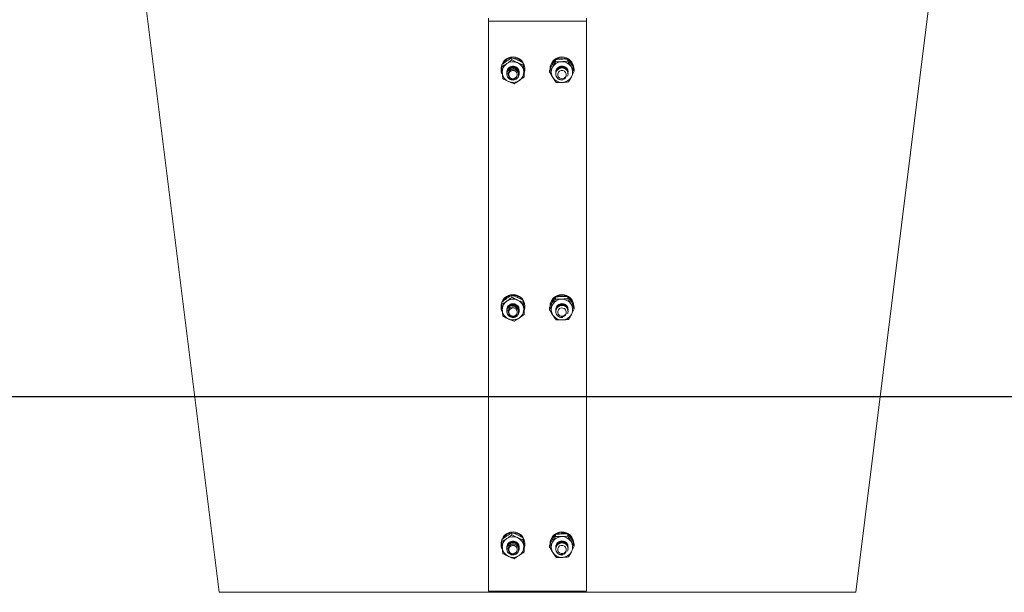
# Model space of a CAD drawing. Units: inches. Extents: x -38 to 2722, y 0 to 1774.
# Drawn here: x 179 to 200, y 1262 to 1273 of the extents above; entities that cross this region are included whole.
import ezdxf

# ---------------------------------------------------------------- set-up
doc = ezdxf.new("R2010")
doc.units = ezdxf.units.IN
doc.header["$LTSCALE"] = 96
doc.header["$MEASUREMENT"] = 0
doc.linetypes.add('CENTERX2', pattern=[0.8, 0.5, -0.1, 0.1, -0.1])
doc.layers.add('CYAN', color=4, linetype='Continuous')

# ---------------------------------------------------------------- blocks, each defined once
blk = doc.blocks.new('EXTENDED-24OT')
at = {"linetype": 'Continuous', "lineweight": 15}
for p, q in [((317.924, 383.639), (319.422, 371.654)), ((332.426, 371.654), (333.924, 383.639)), ((324.924, 383.381), (324.924, 383.32)), ((324.924, 371.679), (324.924, 383.32)), ((324.924, 383.32), (326.924, 383.32)), ((326.924, 383.381), (326.924, 383.32)), ((326.924, 383.32), (326.924, 371.679)), ((325.403, 382.573), (325.403, 382.531)), ((325.632, 382.469), (325.632, 382.426)), ((326.29, 382.537), (326.29, 382.494)), ((326.542, 382.546), (326.542, 382.503)), ((325.181, 382.35), (325.181, 382.335)), ((325.196, 382.434), (325.196, 382.391)), ((325.303, 382.312), (325.299, 382.271)), ((325.299, 382.277), (325.299, 382.275)), ((325.299, 382.265), (325.299, 382.263)), ((325.549, 382.269), (325.549, 382.271)), ((325.549, 382.257), (325.549, 382.259)), ((325.668, 382.335), (325.668, 382.35)), ((326.172, 382.32), (326.172, 382.277)), ((326.299, 382.278), (326.299, 382.276)), ((326.299, 382.266), (326.299, 382.264)), ((326.549, 382.27), (326.549, 382.272)), ((326.549, 382.258), (326.549, 382.26)), ((326.676, 382.338), (326.676, 382.296)), ((325.207, 382.247), (325.199, 382.244)), ((325.299, 382.253), (325.299, 382.251)), ((325.299, 382.241), (325.299, 382.238)), ((325.549, 382.245), (325.549, 382.247)), ((325.652, 382.225), (325.652, 382.182)), ((326.299, 382.254), (326.299, 382.252)), ((326.299, 382.242), (326.299, 382.24)), ((326.549, 382.246), (326.549, 382.248)), ((325.403, 377.723), (325.403, 377.68)), ((326.29, 377.686), (326.29, 377.643)), ((326.542, 377.695), (326.542, 377.652)), ((325.181, 377.5), (325.181, 377.485)), ((325.196, 377.583), (325.196, 377.54)), ((325.303, 377.461), (325.299, 377.42)), ((325.632, 377.618), (325.632, 377.575)), ((325.668, 377.485), (325.668, 377.5)), ((326.172, 377.469), (326.172, 377.427)), ((326.676, 377.488), (326.676, 377.445)), ((325.207, 377.396), (325.199, 377.393)), ((325.299, 377.426), (325.299, 377.425)), ((325.299, 377.414), (325.299, 377.413)), ((325.299, 377.402), (325.299, 377.4)), ((325.299, 377.39), (325.299, 377.387)), ((325.549, 377.419), (325.549, 377.42)), ((325.549, 377.407), (325.549, 377.408)), ((325.549, 377.394), (325.549, 377.396)), ((325.652, 377.374), (325.652, 377.331)), ((326.299, 377.427), (326.299, 377.426)), ((326.299, 377.415), (326.299, 377.414)), ((326.299, 377.403), (326.299, 377.401)), ((326.299, 377.391), (326.299, 377.389)), ((326.549, 377.42), (326.549, 377.421)), ((326.549, 377.407), (326.549, 377.409)), ((326.549, 377.395), (326.549, 377.397)), ((325.403, 372.872), (325.403, 372.829)), ((326.29, 372.835), (326.29, 372.793)), ((326.542, 372.844), (326.542, 372.802)), ((325.181, 372.649), (325.181, 372.634)), ((325.196, 372.732), (325.196, 372.69)), ((325.303, 372.61), (325.299, 372.569)), ((325.632, 372.767), (325.632, 372.725)), ((325.668, 372.634), (325.668, 372.649)), ((326.172, 372.619), (326.172, 372.576)), ((326.676, 372.637), (326.676, 372.594)), ((325.207, 372.546), (325.199, 372.543)), ((325.299, 372.576), (325.299, 372.574)), ((325.299, 372.563), (325.299, 372.562)), ((325.299, 372.551), (325.299, 372.55)), ((325.299, 372.539), (325.299, 372.537)), ((325.549, 372.568), (325.549, 372.569)), ((325.549, 372.556), (325.549, 372.557)), ((325.549, 372.544), (325.549, 372.545)), ((325.652, 372.523), (325.652, 372.48)), ((326.299, 372.576), (326.299, 372.575)), ((326.299, 372.564), (326.299, 372.563)), ((326.299, 372.552), (326.299, 372.551)), ((326.299, 372.54), (326.299, 372.539)), ((326.549, 372.569), (326.549, 372.57)), ((326.549, 372.557), (326.549, 372.558)), ((326.549, 372.545), (326.549, 372.546)), ((325.924, 371.654), (321.674, 371.654)), ((326.924, 371.679), (324.924, 371.679)), ((325.924, 371.679), (325.924, 371.654)), ((325.924, 371.654), (325.924, 371.679)), ((330.174, 371.654), (325.924, 371.654))]:
    blk.add_line(p, q, dxfattribs=at)
at = {"linetype": 'Continuous', "lineweight": 15, "flags": 128}
for points in [[(325.384, 382.305), (325.357, 382.284), (325.341, 382.255), (325.337, 382.222), (325.346, 382.19), (325.367, 382.164), (325.397, 382.148), (325.431, 382.144), (325.464, 382.154), (325.491, 382.174), (325.507, 382.203), (325.511, 382.236), (325.502, 382.268), (325.481, 382.294), (325.451, 382.31), (325.417, 382.314), (325.384, 382.305)], [(326.353, 382.278), (326.339, 382.248), (326.338, 382.215), (326.35, 382.184), (326.373, 382.16), (326.405, 382.146), (326.439, 382.145), (326.471, 382.157), (326.495, 382.18), (326.509, 382.21), (326.51, 382.243), (326.498, 382.274), (326.475, 382.298), (326.443, 382.312), (326.409, 382.313), (326.377, 382.301), (326.353, 382.278)], [(325.384, 377.454), (325.357, 377.433), (325.341, 377.404), (325.337, 377.371), (325.346, 377.34), (325.367, 377.314), (325.397, 377.298), (325.431, 377.294), (325.464, 377.303), (325.491, 377.324), (325.507, 377.352), (325.511, 377.385), (325.502, 377.417), (325.481, 377.443), (325.451, 377.459), (325.417, 377.463), (325.384, 377.454)], [(326.353, 377.427), (326.339, 377.397), (326.338, 377.364), (326.35, 377.333), (326.373, 377.309), (326.405, 377.296), (326.439, 377.295), (326.471, 377.306), (326.495, 377.329), (326.509, 377.359), (326.51, 377.393), (326.498, 377.424), (326.475, 377.448), (326.443, 377.461), (326.409, 377.462), (326.377, 377.45), (326.353, 377.427)], [(325.384, 372.603), (325.357, 372.583), (325.341, 372.554), (325.337, 372.521), (325.346, 372.489), (325.367, 372.463), (325.397, 372.447), (325.431, 372.443), (325.464, 372.452), (325.491, 372.473), (325.507, 372.502), (325.511, 372.535), (325.502, 372.567), (325.481, 372.592), (325.451, 372.608), (325.417, 372.612), (325.384, 372.603)], [(326.353, 372.577), (326.339, 372.547), (326.338, 372.513), (326.35, 372.482), (326.373, 372.458), (326.405, 372.445), (326.439, 372.444), (326.471, 372.456), (326.495, 372.479), (326.509, 372.509), (326.51, 372.542), (326.498, 372.573), (326.475, 372.597), (326.443, 372.61), (326.409, 372.611), (326.377, 372.6), (326.353, 372.577)]]:
    blk.add_lwpolyline(points, dxfattribs=at)
at = {"linetype": 'Continuous', "lineweight": 15}
for centre, radius, start, end in [((325.424, 382.345), 0.244, 1.2237, 178.7763), ((325.422, 382.328), 0.244, 98.4133, 150.1489), ((325.424, 382.268), 0.224, 65.4047, 123.7499), ((325.425, 382.325), 0.246, 38.9101, 92.2707), ((325.43, 382.279), 0.213, 5.2456, 65.8241), ((326.424, 382.345), 0.244, 1.2237, 178.7763), ((326.415, 382.334), 0.234, 126.2016, 179.7109), ((326.423, 382.273), 0.219, 91.7277, 150.9763), ((326.424, 382.322), 0.25, 65.5887, 118.8875), ((326.425, 382.272), 0.221, 33.3226, 92.3585), ((326.432, 382.333), 0.236, 7.1124, 58.1667), ((325.41, 382.335), 0.23, 159.1204, 203.4088), ((325.415, 382.28), 0.21, 123.5041, 184.5767), ((325.418, 382.282), 0.213, 185.2456, 245.8241), ((325.431, 382.281), 0.118, 338.9229, 31.871), ((325.433, 382.281), 0.21, 303.5041, 4.5767), ((325.437, 382.335), 0.23, 340.1372, 29.4084), ((326.412, 382.28), 0.207, 151.3379, 213.0511), ((326.424, 382.279), 0.125, 348.3092, 182.0338), ((326.436, 382.281), 0.207, 331.3379, 33.0511), ((325.422, 382.241), 0.124, 208.2113, 252.9777), ((325.424, 382.293), 0.224, 245.4047, 303.7499), ((326.423, 382.289), 0.221, 213.3226, 272.3585), ((326.424, 382.245), 0.128, 235.6089, 279.4373), ((326.426, 382.288), 0.219, 271.7277, 330.9763), ((325.424, 377.494), 0.244, 1.2237, 178.7763), ((325.422, 377.477), 0.244, 98.4133, 150.1489), ((325.424, 377.418), 0.224, 65.4047, 123.7499), ((325.425, 377.474), 0.246, 38.9101, 92.2707), ((326.424, 377.494), 0.244, 1.2237, 178.7763), ((326.415, 377.483), 0.234, 126.2016, 179.7109), ((326.423, 377.423), 0.219, 91.7277, 150.9763), ((326.424, 377.471), 0.25, 65.5887, 118.8875), ((326.425, 377.421), 0.221, 33.3226, 92.3585), ((326.432, 377.483), 0.236, 7.1124, 58.1667), ((325.41, 377.485), 0.23, 159.1204, 203.4088), ((325.415, 377.429), 0.21, 123.5041, 184.5767), ((325.43, 377.428), 0.213, 5.2456, 65.8241), ((325.431, 377.43), 0.119, 357.7293, 31.8434), ((325.433, 377.43), 0.21, 303.5041, 4.5767), ((325.437, 377.485), 0.23, 340.1372, 29.4084), ((326.412, 377.43), 0.207, 151.3379, 213.0511), ((326.424, 377.427), 0.125, 357.9305, 181.8784), ((326.436, 377.43), 0.207, 331.3379, 33.0511), ((325.418, 377.432), 0.213, 185.2456, 245.8241), ((325.422, 377.391), 0.124, 208.2113, 252.9777), ((325.424, 377.442), 0.224, 245.4047, 303.7499), ((326.423, 377.438), 0.221, 213.3226, 272.3585), ((326.424, 377.394), 0.128, 235.6089, 279.4373), ((326.426, 377.437), 0.219, 271.7277, 330.9763), ((325.424, 372.644), 0.244, 1.2237, 178.7763), ((325.422, 372.626), 0.244, 98.4133, 150.1489), ((325.425, 372.624), 0.246, 38.9101, 92.2707), ((326.424, 372.644), 0.244, 1.2237, 178.7763), ((326.415, 372.633), 0.234, 126.2016, 179.7109), ((326.424, 372.62), 0.25, 65.5887, 118.8875), ((326.432, 372.632), 0.236, 7.1124, 58.1667), ((325.41, 372.634), 0.23, 159.1204, 203.4088), ((325.415, 372.578), 0.21, 123.5041, 184.5767), ((325.424, 372.567), 0.224, 65.4047, 123.7499), ((325.43, 372.577), 0.213, 5.2456, 65.8241), ((325.431, 372.579), 0.119, 357.7293, 31.8434), ((325.437, 372.634), 0.23, 340.1372, 29.4084), ((326.412, 372.579), 0.207, 151.3379, 213.0511), ((326.423, 372.572), 0.219, 91.7277, 150.9763), ((326.424, 372.577), 0.125, 357.9305, 181.8784), ((326.425, 372.571), 0.221, 33.3226, 92.3585), ((326.436, 372.579), 0.207, 331.3379, 33.0511), ((325.418, 372.581), 0.213, 185.2456, 245.8241), ((325.422, 372.54), 0.124, 208.2113, 252.9777), ((325.424, 372.591), 0.224, 245.4047, 303.7499), ((325.433, 372.58), 0.21, 303.5041, 4.5767), ((326.423, 372.587), 0.221, 213.3226, 272.3585), ((326.424, 372.543), 0.128, 235.6089, 279.4373), ((326.426, 372.586), 0.219, 271.7277, 330.9763)]:
    blk.add_arc(centre, radius, start, end, dxfattribs=at)
for points, knots in [([(325.196, 382.434), (325.228, 382.458), (325.262, 382.484), (325.297, 382.508), (325.299, 382.51)], [0, 0, 0, 0, 0.9320645, 1, 1, 1, 1]), ([(325.299, 382.51), (325.33, 382.53), (325.366, 382.552), (325.399, 382.571), (325.403, 382.573)], [0, 0, 0, 0, 0.872228, 1, 1, 1, 1]), ([(325.299, 382.455), (325.33, 382.477), (325.366, 382.502), (325.399, 382.527), (325.403, 382.531)], [0, 0, 0, 0, 0.872228, 1, 1, 1, 1]), ([(325.403, 382.573), (325.438, 382.56), (325.476, 382.546), (325.515, 382.528), (325.517, 382.527)], [0, 0, 0, 0, 0.932064, 1, 1, 1, 1]), ([(325.403, 382.531), (325.438, 382.512), (325.476, 382.491), (325.515, 382.474), (325.517, 382.472)], [0, 0, 0, 0, 0.932064, 1, 1, 1, 1]), ([(325.517, 382.527), (325.551, 382.511), (325.59, 382.492), (325.627, 382.471), (325.632, 382.469)], [0, 0, 0, 0, 0.872228, 1, 1, 1, 1]), ([(325.517, 382.472), (325.551, 382.458), (325.59, 382.441), (325.627, 382.428), (325.632, 382.426)], [0, 0, 0, 0, 0.8722285, 1, 1, 1, 1]), ([(325.632, 382.469), (325.633, 382.459), (325.636, 382.424), (325.639, 382.383), (325.642, 382.353)], [0, 0, 0, 0, 0.262092, 1, 1, 1, 1]), ([(326.231, 382.435), (326.248, 382.466), (326.268, 382.502), (326.287, 382.533), (326.29, 382.537)], [0, 0, 0, 0, 0.872228, 1, 1, 1, 1]), ([(326.231, 382.38), (326.248, 382.413), (326.268, 382.451), (326.287, 382.489), (326.29, 382.494)], [0, 0, 0, 0, 0.872228, 1, 1, 1, 1]), ([(326.29, 382.537), (326.328, 382.541), (326.37, 382.546), (326.413, 382.547), (326.416, 382.547)], [0, 0, 0, 0, 0.932064, 1, 1, 1, 1]), ([(326.29, 382.494), (326.328, 382.493), (326.37, 382.491), (326.413, 382.492), (326.416, 382.493)], [0, 0, 0, 0, 0.932064, 1, 1, 1, 1]), ([(326.416, 382.547), (326.453, 382.548), (326.497, 382.548), (326.537, 382.546), (326.542, 382.546)], [0, 0, 0, 0, 0.872228, 1, 1, 1, 1]), ([(326.416, 382.493), (326.453, 382.495), (326.497, 382.498), (326.537, 382.503), (326.542, 382.503)], [0, 0, 0, 0, 0.872228, 1, 1, 1, 1]), ([(326.542, 382.546), (326.548, 382.538), (326.569, 382.508), (326.592, 382.474), (326.609, 382.448)], [0, 0, 0, 0, 0.262092, 1, 1, 1, 1]), ([(326.542, 382.503), (326.548, 382.494), (326.569, 382.457), (326.592, 382.42), (326.609, 382.393)], [0, 0, 0, 0, 0.262092, 1, 1, 1, 1]), ([(325.196, 382.391), (325.228, 382.41), (325.262, 382.43), (325.297, 382.453), (325.299, 382.455)], [0, 0, 0, 0, 0.932064, 1, 1, 1, 1]), ([(325.196, 382.391), (325.197, 382.38), (325.2, 382.337), (325.203, 382.295), (325.206, 382.263)], [0, 0, 0, 0, 0.262092, 1, 1, 1, 1]), ([(325.206, 382.263), (325.207, 382.255), (325.21, 382.214), (325.214, 382.177), (325.216, 382.147)], [0, 0, 0, 0, 0.189664, 1, 1, 1, 1]), ([(325.302, 382.246), (325.301, 382.248), (325.295, 382.266), (325.303, 382.302), (325.326, 382.345), (325.365, 382.376), (325.413, 382.39), (325.463, 382.385), (325.507, 382.363), (325.537, 382.326), (325.551, 382.291), (325.548, 382.273), (325.547, 382.27)], [0, 0, 0, 0, 0.018946, 0.138449, 0.257952, 0.377456, 0.496959, 0.616462, 0.735965, 0.855469, 0.974972, 1, 1, 1, 1]), ([(325.313, 382.183), (325.307, 382.198), (325.295, 382.228), (325.302, 382.278), (325.326, 382.321), (325.365, 382.352), (325.413, 382.366), (325.463, 382.361), (325.507, 382.338), (325.538, 382.301), (325.551, 382.255), (325.548, 382.212), (325.533, 382.19), (325.527, 382.181)], [0, 0, 0, 0, 0.09355, 0.187099, 0.280649, 0.374199, 0.467748, 0.561298, 0.654848, 0.748397, 0.841947, 0.935497, 1, 1, 1, 1]), ([(325.299, 382.265), (325.3, 382.282), (325.301, 382.314), (325.326, 382.357), (325.365, 382.388), (325.413, 382.402), (325.463, 382.398), (325.507, 382.375), (325.537, 382.338), (325.551, 382.304), (325.548, 382.285), (325.547, 382.282)], [0, 0, 0, 0, 0.121811, 0.243622, 0.365433, 0.487244, 0.609055, 0.730866, 0.852677, 0.974489, 1, 1, 1, 1]), ([(325.301, 382.251), (325.301, 382.264), (325.302, 382.293), (325.327, 382.333), (325.365, 382.364), (325.413, 382.378), (325.463, 382.373), (325.507, 382.351), (325.537, 382.313), (325.551, 382.279), (325.548, 382.261), (325.547, 382.257)], [0, 0, 0, 0, 0.098821, 0.223821, 0.348821, 0.473821, 0.598821, 0.723821, 0.848821, 0.973821, 1, 1, 1, 1]), ([(325.301, 382.24), (325.301, 382.253), (325.302, 382.282), (325.327, 382.322), (325.365, 382.353), (325.413, 382.367), (325.463, 382.363), (325.507, 382.34), (325.537, 382.303), (325.551, 382.269), (325.548, 382.25), (325.547, 382.247)], [0, 0, 0, 0, 0.098821, 0.223821, 0.348821, 0.473821, 0.598821, 0.723821, 0.848821, 0.973821, 1, 1, 1, 1]), ([(325.386, 382.123), (325.4, 382.12), (325.427, 382.115), (325.468, 382.125), (325.503, 382.147), (325.528, 382.178), (325.541, 382.215), (325.539, 382.254), (325.525, 382.289), (325.499, 382.317), (325.466, 382.335), (325.428, 382.34), (325.392, 382.333), (325.36, 382.315), (325.337, 382.288), (325.324, 382.256), (325.324, 382.222), (325.335, 382.19), (325.356, 382.164), (325.384, 382.147), (325.408, 382.141), (325.422, 382.141), (325.425, 382.142)], [0, 0, 0, 0, 0.058018, 0.116035, 0.174079, 0.23085, 0.286982, 0.342438, 0.396669, 0.450804, 0.503142, 0.555517, 0.606376, 0.656835, 0.706372, 0.754927, 0.80314, 0.849799, 0.89651, 0.941438, 0.986229, 1, 1, 1, 1]), ([(325.632, 382.426), (325.633, 382.415), (325.636, 382.372), (325.639, 382.329), (325.642, 382.298)], [0, 0, 0, 0, 0.262092, 1, 1, 1, 1]), ([(325.642, 382.353), (325.643, 382.345), (325.646, 382.303), (325.65, 382.26), (325.652, 382.225)], [0, 0, 0, 0, 0.1896638, 1, 1, 1, 1]), ([(325.642, 382.298), (325.643, 382.29), (325.646, 382.249), (325.65, 382.212), (325.652, 382.182)], [0, 0, 0, 0, 0.189664, 1, 1, 1, 1]), ([(326.172, 382.32), (326.19, 382.356), (326.209, 382.395), (326.229, 382.432), (326.231, 382.435)], [0, 0, 0, 0, 0.932064, 1, 1, 1, 1]), ([(326.172, 382.277), (326.19, 382.308), (326.209, 382.34), (326.229, 382.377), (326.231, 382.38)], [0, 0, 0, 0, 0.9320645, 1, 1, 1, 1]), ([(326.172, 382.277), (326.177, 382.268), (326.199, 382.231), (326.222, 382.194), (326.239, 382.168)], [0, 0, 0, 0, 0.2620915, 1, 1, 1, 1]), ([(326.352, 382.139), (326.339, 382.15), (326.315, 382.172), (326.298, 382.219), (326.299, 382.268), (326.319, 382.313), (326.356, 382.347), (326.403, 382.365), (326.453, 382.365), (326.498, 382.346), (326.533, 382.311), (326.55, 382.267), (326.551, 382.226), (326.54, 382.205), (326.536, 382.198)], [0, 0, 0, 0, 0.08697, 0.173941, 0.260911, 0.347881, 0.434852, 0.521822, 0.608792, 0.695763, 0.782733, 0.869704, 0.956674, 1, 1, 1, 1]), ([(326.301, 382.256), (326.3, 382.272), (326.298, 382.304), (326.32, 382.35), (326.356, 382.384), (326.403, 382.402), (326.452, 382.401), (326.498, 382.382), (326.532, 382.348), (326.549, 382.311), (326.547, 382.289), (326.547, 382.283)], [0, 0, 0, 0, 0.118645, 0.23729, 0.355935, 0.47458, 0.593224, 0.711869, 0.830514, 0.949159, 1, 1, 1, 1]), ([(326.301, 382.264), (326.301, 382.273), (326.3, 382.299), (326.32, 382.337), (326.356, 382.372), (326.403, 382.39), (326.452, 382.389), (326.498, 382.37), (326.532, 382.335), (326.55, 382.297), (326.547, 382.273), (326.546, 382.264)], [0, 0, 0, 0, 0.070173, 0.192964, 0.315754, 0.438545, 0.561336, 0.684126, 0.806917, 0.929708, 1, 1, 1, 1]), ([(326.301, 382.252), (326.301, 382.261), (326.3, 382.287), (326.32, 382.325), (326.356, 382.359), (326.403, 382.378), (326.452, 382.377), (326.498, 382.358), (326.532, 382.323), (326.549, 382.287), (326.547, 382.265), (326.547, 382.258)], [0, 0, 0, 0, 0.071436, 0.196436, 0.321436, 0.446436, 0.571436, 0.696436, 0.821436, 0.946436, 1, 1, 1, 1]), ([(326.301, 382.241), (326.301, 382.251), (326.3, 382.276), (326.32, 382.315), (326.356, 382.349), (326.403, 382.367), (326.452, 382.366), (326.498, 382.347), (326.532, 382.313), (326.549, 382.277), (326.547, 382.254), (326.547, 382.248)], [0, 0, 0, 0, 0.071436, 0.196436, 0.321436, 0.446436, 0.571436, 0.696436, 0.821436, 0.946436, 1, 1, 1, 1]), ([(326.609, 382.448), (326.614, 382.441), (326.637, 382.406), (326.659, 382.369), (326.676, 382.338)], [0, 0, 0, 0, 0.1896638, 1, 1, 1, 1]), ([(326.609, 382.393), (326.614, 382.387), (326.637, 382.352), (326.659, 382.321), (326.676, 382.296)], [0, 0, 0, 0, 0.189664, 1, 1, 1, 1]), ([(326.676, 382.296), (326.658, 382.26), (326.639, 382.221), (326.619, 382.184), (326.617, 382.181)], [0, 0, 0, 0, 0.932064, 1, 1, 1, 1]), ([(325.331, 382.089), (325.297, 382.105), (325.258, 382.124), (325.221, 382.144), (325.216, 382.147)], [0, 0, 0, 0, 0.8722285, 1, 1, 1, 1]), ([(325.489, 382.168), (325.483, 382.161), (325.47, 382.147), (325.442, 382.133), (325.408, 382.128), (325.373, 382.135), (325.343, 382.151), (325.324, 382.168), (325.316, 382.179), (325.313, 382.183)], [0, 0, 0, 0, 0.146915, 0.293336, 0.461694, 0.630526, 0.809246, 0.934406, 1, 1, 1, 1]), ([(325.445, 382.042), (325.41, 382.056), (325.372, 382.07), (325.333, 382.087), (325.331, 382.089)], [0, 0, 0, 0, 0.932064, 1, 1, 1, 1]), ([(325.425, 382.142), (325.43, 382.142), (325.442, 382.142), (325.46, 382.148), (325.477, 382.157), (325.485, 382.165), (325.489, 382.168)], [0, 0, 0, 0, 0.175316, 0.528521, 0.760202, 1, 1, 1, 1]), ([(325.549, 382.106), (325.518, 382.086), (325.482, 382.064), (325.449, 382.045), (325.445, 382.042)], [0, 0, 0, 0, 0.8722285, 1, 1, 1, 1]), ([(325.652, 382.182), (325.621, 382.158), (325.586, 382.132), (325.551, 382.108), (325.549, 382.106)], [0, 0, 0, 0, 0.932064, 1, 1, 1, 1]), ([(326.239, 382.168), (326.243, 382.161), (326.266, 382.126), (326.288, 382.095), (326.306, 382.07)], [0, 0, 0, 0, 0.189664, 1, 1, 1, 1]), ([(326.432, 382.068), (326.395, 382.068), (326.352, 382.068), (326.311, 382.07), (326.306, 382.07)], [0, 0, 0, 0, 0.872228, 1, 1, 1, 1]), ([(326.511, 382.205), (326.509, 382.195), (326.505, 382.177), (326.487, 382.152), (326.46, 382.133), (326.426, 382.123), (326.393, 382.124), (326.368, 382.131), (326.356, 382.137), (326.352, 382.139)], [0, 0, 0, 0, 0.146915, 0.293336, 0.461694, 0.630526, 0.809246, 0.934406, 1, 1, 1, 1]), ([(326.558, 382.079), (326.52, 382.075), (326.478, 382.07), (326.435, 382.069), (326.432, 382.068)], [0, 0, 0, 0, 0.9320645, 1, 1, 1, 1]), ([(326.467, 382.152), (326.471, 382.154), (326.482, 382.16), (326.495, 382.173), (326.506, 382.189), (326.509, 382.199), (326.511, 382.205)], [0, 0, 0, 0, 0.175316, 0.528521, 0.760202, 1, 1, 1, 1]), ([(326.617, 382.181), (326.6, 382.15), (326.58, 382.114), (326.561, 382.083), (326.558, 382.079)], [0, 0, 0, 0, 0.872228, 1, 1, 1, 1]), ([(325.196, 377.583), (325.228, 377.607), (325.262, 377.634), (325.297, 377.657), (325.299, 377.659)], [0, 0, 0, 0, 0.9320645, 1, 1, 1, 1]), ([(325.299, 377.659), (325.33, 377.679), (325.366, 377.702), (325.399, 377.72), (325.403, 377.723)], [0, 0, 0, 0, 0.872228, 1, 1, 1, 1]), ([(325.299, 377.604), (325.33, 377.626), (325.366, 377.651), (325.399, 377.677), (325.403, 377.68)], [0, 0, 0, 0, 0.872228, 1, 1, 1, 1]), ([(325.403, 377.723), (325.438, 377.71), (325.476, 377.695), (325.515, 377.678), (325.517, 377.676)], [0, 0, 0, 0, 0.932064, 1, 1, 1, 1]), ([(325.403, 377.68), (325.438, 377.661), (325.476, 377.641), (325.515, 377.623), (325.517, 377.622)], [0, 0, 0, 0, 0.932064, 1, 1, 1, 1]), ([(325.517, 377.676), (325.551, 377.66), (325.59, 377.641), (325.627, 377.621), (325.632, 377.618)], [0, 0, 0, 0, 0.872228, 1, 1, 1, 1]), ([(326.231, 377.584), (326.248, 377.615), (326.268, 377.651), (326.287, 377.682), (326.29, 377.686)], [0, 0, 0, 0, 0.872228, 1, 1, 1, 1]), ([(326.231, 377.529), (326.248, 377.562), (326.268, 377.6), (326.287, 377.638), (326.29, 377.643)], [0, 0, 0, 0, 0.872228, 1, 1, 1, 1]), ([(326.29, 377.686), (326.328, 377.69), (326.37, 377.695), (326.413, 377.697), (326.416, 377.697)], [0, 0, 0, 0, 0.932064, 1, 1, 1, 1]), ([(326.29, 377.643), (326.328, 377.642), (326.37, 377.64), (326.413, 377.642), (326.416, 377.642)], [0, 0, 0, 0, 0.932064, 1, 1, 1, 1]), ([(326.416, 377.697), (326.453, 377.697), (326.497, 377.698), (326.537, 377.695), (326.542, 377.695)], [0, 0, 0, 0, 0.872228, 1, 1, 1, 1]), ([(326.416, 377.642), (326.453, 377.644), (326.497, 377.647), (326.537, 377.652), (326.542, 377.652)], [0, 0, 0, 0, 0.872228, 1, 1, 1, 1]), ([(326.542, 377.695), (326.548, 377.687), (326.569, 377.657), (326.592, 377.623), (326.609, 377.597)], [0, 0, 0, 0, 0.262092, 1, 1, 1, 1]), ([(326.542, 377.652), (326.548, 377.643), (326.569, 377.606), (326.592, 377.57), (326.609, 377.543)], [0, 0, 0, 0, 0.262092, 1, 1, 1, 1]), ([(325.196, 377.54), (325.228, 377.559), (325.262, 377.579), (325.297, 377.603), (325.299, 377.604)], [0, 0, 0, 0, 0.932064, 1, 1, 1, 1]), ([(325.196, 377.54), (325.197, 377.529), (325.2, 377.486), (325.203, 377.444), (325.206, 377.412)], [0, 0, 0, 0, 0.262092, 1, 1, 1, 1]), ([(325.302, 377.395), (325.301, 377.398), (325.295, 377.415), (325.303, 377.451), (325.326, 377.494), (325.365, 377.525), (325.413, 377.539), (325.463, 377.535), (325.507, 377.512), (325.537, 377.475), (325.551, 377.441), (325.548, 377.422), (325.547, 377.419)], [0, 0, 0, 0, 0.018946, 0.138449, 0.257952, 0.377456, 0.496959, 0.616462, 0.735965, 0.855469, 0.974972, 1, 1, 1, 1]), ([(325.313, 377.332), (325.307, 377.347), (325.295, 377.378), (325.302, 377.427), (325.326, 377.47), (325.365, 377.501), (325.413, 377.515), (325.463, 377.51), (325.507, 377.488), (325.538, 377.45), (325.551, 377.405), (325.548, 377.361), (325.533, 377.339), (325.527, 377.33)], [0, 0, 0, 0, 0.09355, 0.187099, 0.280649, 0.374199, 0.467748, 0.561298, 0.654848, 0.748397, 0.841947, 0.935497, 1, 1, 1, 1]), ([(325.299, 377.415), (325.3, 377.431), (325.301, 377.463), (325.326, 377.507), (325.365, 377.537), (325.413, 377.552), (325.463, 377.547), (325.507, 377.524), (325.537, 377.487), (325.551, 377.453), (325.548, 377.434), (325.547, 377.431)], [0, 0, 0, 0, 0.121811, 0.243622, 0.365433, 0.487244, 0.609055, 0.730866, 0.852677, 0.974489, 1, 1, 1, 1]), ([(325.301, 377.4), (325.301, 377.413), (325.302, 377.442), (325.327, 377.482), (325.365, 377.513), (325.413, 377.527), (325.463, 377.523), (325.507, 377.5), (325.537, 377.463), (325.551, 377.429), (325.548, 377.41), (325.547, 377.407)], [0, 0, 0, 0, 0.098821, 0.223821, 0.348821, 0.473821, 0.598821, 0.723821, 0.848821, 0.973821, 1, 1, 1, 1]), ([(325.301, 377.39), (325.301, 377.403), (325.302, 377.431), (325.327, 377.472), (325.365, 377.503), (325.413, 377.517), (325.463, 377.512), (325.507, 377.489), (325.537, 377.452), (325.551, 377.418), (325.548, 377.399), (325.547, 377.396)], [0, 0, 0, 0, 0.098821, 0.223821, 0.348821, 0.473821, 0.598821, 0.723821, 0.848821, 0.973821, 1, 1, 1, 1]), ([(325.386, 377.272), (325.4, 377.27), (325.427, 377.265), (325.468, 377.274), (325.503, 377.296), (325.528, 377.327), (325.541, 377.365), (325.539, 377.403), (325.525, 377.438), (325.499, 377.466), (325.466, 377.484), (325.428, 377.49), (325.392, 377.483), (325.36, 377.465), (325.337, 377.438), (325.324, 377.405), (325.324, 377.371), (325.335, 377.339), (325.356, 377.313), (325.384, 377.296), (325.408, 377.29), (325.422, 377.291), (325.425, 377.291)], [0, 0, 0, 0, 0.058018, 0.116035, 0.174079, 0.23085, 0.286982, 0.342438, 0.396669, 0.450804, 0.503142, 0.555517, 0.606376, 0.656835, 0.706372, 0.754927, 0.80314, 0.849799, 0.89651, 0.941438, 0.986229, 1, 1, 1, 1]), ([(325.517, 377.622), (325.551, 377.607), (325.59, 377.59), (325.627, 377.577), (325.632, 377.575)], [0, 0, 0, 0, 0.8722285, 1, 1, 1, 1]), ([(325.632, 377.618), (325.633, 377.609), (325.636, 377.573), (325.639, 377.532), (325.642, 377.502)], [0, 0, 0, 0, 0.262092, 1, 1, 1, 1]), ([(325.632, 377.575), (325.633, 377.564), (325.636, 377.521), (325.639, 377.479), (325.642, 377.447)], [0, 0, 0, 0, 0.262092, 1, 1, 1, 1]), ([(325.642, 377.502), (325.643, 377.494), (325.646, 377.452), (325.65, 377.409), (325.652, 377.374)], [0, 0, 0, 0, 0.1896638, 1, 1, 1, 1]), ([(325.642, 377.447), (325.643, 377.439), (325.646, 377.398), (325.65, 377.361), (325.652, 377.331)], [0, 0, 0, 0, 0.189664, 1, 1, 1, 1]), ([(326.172, 377.469), (326.19, 377.506), (326.209, 377.544), (326.229, 377.581), (326.231, 377.584)], [0, 0, 0, 0, 0.932064, 1, 1, 1, 1]), ([(326.172, 377.427), (326.19, 377.457), (326.209, 377.49), (326.229, 377.526), (326.231, 377.529)], [0, 0, 0, 0, 0.9320645, 1, 1, 1, 1]), ([(326.352, 377.289), (326.339, 377.299), (326.315, 377.321), (326.298, 377.368), (326.299, 377.417), (326.319, 377.462), (326.356, 377.497), (326.403, 377.515), (326.453, 377.514), (326.498, 377.495), (326.533, 377.46), (326.55, 377.416), (326.551, 377.375), (326.54, 377.355), (326.536, 377.348)], [0, 0, 0, 0, 0.08697, 0.173941, 0.260911, 0.347881, 0.434852, 0.521822, 0.608792, 0.695763, 0.782733, 0.869704, 0.956674, 1, 1, 1, 1]), ([(326.301, 377.405), (326.3, 377.421), (326.298, 377.454), (326.32, 377.499), (326.356, 377.533), (326.403, 377.551), (326.452, 377.55), (326.498, 377.531), (326.532, 377.497), (326.549, 377.461), (326.547, 377.438), (326.547, 377.432)], [0, 0, 0, 0, 0.118645, 0.23729, 0.355935, 0.47458, 0.593224, 0.711869, 0.830514, 0.949159, 1, 1, 1, 1]), ([(326.301, 377.413), (326.301, 377.423), (326.3, 377.448), (326.32, 377.487), (326.356, 377.521), (326.403, 377.539), (326.452, 377.538), (326.498, 377.519), (326.532, 377.485), (326.55, 377.446), (326.547, 377.422), (326.546, 377.413)], [0, 0, 0, 0, 0.070173, 0.192964, 0.315754, 0.438545, 0.561336, 0.684126, 0.806917, 0.929708, 1, 1, 1, 1]), ([(326.301, 377.401), (326.301, 377.411), (326.3, 377.436), (326.32, 377.475), (326.356, 377.509), (326.403, 377.527), (326.452, 377.526), (326.498, 377.507), (326.532, 377.473), (326.549, 377.436), (326.547, 377.414), (326.547, 377.408)], [0, 0, 0, 0, 0.071436, 0.196436, 0.321436, 0.446436, 0.571436, 0.696436, 0.821436, 0.946436, 1, 1, 1, 1]), ([(326.301, 377.391), (326.301, 377.4), (326.3, 377.425), (326.32, 377.464), (326.356, 377.498), (326.403, 377.516), (326.452, 377.516), (326.498, 377.497), (326.532, 377.462), (326.549, 377.426), (326.547, 377.404), (326.547, 377.397)], [0, 0, 0, 0, 0.0714358, 0.1964358, 0.3214358, 0.4464358, 0.5714358, 0.6964358, 0.8214358, 0.9464358, 1, 1, 1, 1]), ([(326.609, 377.597), (326.614, 377.591), (326.637, 377.555), (326.659, 377.518), (326.676, 377.488)], [0, 0, 0, 0, 0.1896638, 1, 1, 1, 1]), ([(326.609, 377.543), (326.614, 377.536), (326.637, 377.501), (326.659, 377.47), (326.676, 377.445)], [0, 0, 0, 0, 0.189664, 1, 1, 1, 1]), ([(326.676, 377.445), (326.658, 377.409), (326.639, 377.37), (326.619, 377.333), (326.617, 377.331)], [0, 0, 0, 0, 0.932064, 1, 1, 1, 1]), ([(325.206, 377.412), (325.207, 377.404), (325.21, 377.363), (325.214, 377.326), (325.216, 377.296)], [0, 0, 0, 0, 0.189664, 1, 1, 1, 1]), ([(325.331, 377.238), (325.297, 377.254), (325.258, 377.273), (325.221, 377.294), (325.216, 377.296)], [0, 0, 0, 0, 0.8722285, 1, 1, 1, 1]), ([(325.489, 377.318), (325.483, 377.31), (325.47, 377.296), (325.442, 377.283), (325.408, 377.278), (325.373, 377.284), (325.343, 377.3), (325.324, 377.318), (325.316, 377.328), (325.313, 377.332)], [0, 0, 0, 0, 0.146915, 0.293336, 0.461694, 0.630526, 0.809246, 0.934406, 1, 1, 1, 1]), ([(325.445, 377.192), (325.41, 377.205), (325.372, 377.219), (325.333, 377.237), (325.331, 377.238)], [0, 0, 0, 0, 0.932064, 1, 1, 1, 1]), ([(325.425, 377.291), (325.43, 377.291), (325.442, 377.292), (325.46, 377.297), (325.477, 377.306), (325.485, 377.314), (325.489, 377.318)], [0, 0, 0, 0, 0.175316, 0.528521, 0.760202, 1, 1, 1, 1]), ([(325.549, 377.255), (325.518, 377.236), (325.482, 377.213), (325.449, 377.194), (325.445, 377.192)], [0, 0, 0, 0, 0.8722285, 1, 1, 1, 1]), ([(325.652, 377.331), (325.621, 377.307), (325.586, 377.281), (325.551, 377.257), (325.549, 377.255)], [0, 0, 0, 0, 0.932064, 1, 1, 1, 1]), ([(326.172, 377.427), (326.177, 377.417), (326.199, 377.38), (326.222, 377.344), (326.239, 377.317)], [0, 0, 0, 0, 0.2620915, 1, 1, 1, 1]), ([(326.239, 377.317), (326.243, 377.31), (326.266, 377.275), (326.288, 377.244), (326.306, 377.219)], [0, 0, 0, 0, 0.189664, 1, 1, 1, 1]), ([(326.511, 377.354), (326.509, 377.345), (326.505, 377.326), (326.487, 377.302), (326.46, 377.283), (326.426, 377.273), (326.393, 377.273), (326.368, 377.28), (326.356, 377.286), (326.352, 377.289)], [0, 0, 0, 0, 0.146915, 0.293336, 0.461694, 0.630526, 0.809246, 0.934406, 1, 1, 1, 1]), ([(326.558, 377.228), (326.52, 377.224), (326.478, 377.219), (326.435, 377.218), (326.432, 377.218)], [0, 0, 0, 0, 0.9320645, 1, 1, 1, 1]), ([(326.467, 377.301), (326.471, 377.303), (326.482, 377.31), (326.495, 377.322), (326.506, 377.338), (326.509, 377.349), (326.511, 377.354)], [0, 0, 0, 0, 0.175316, 0.528521, 0.760202, 1, 1, 1, 1]), ([(326.617, 377.331), (326.6, 377.299), (326.58, 377.263), (326.561, 377.232), (326.558, 377.228)], [0, 0, 0, 0, 0.872228, 1, 1, 1, 1]), ([(326.432, 377.218), (326.395, 377.217), (326.352, 377.217), (326.311, 377.219), (326.306, 377.219)], [0, 0, 0, 0, 0.872228, 1, 1, 1, 1]), ([(325.196, 372.732), (325.228, 372.757), (325.262, 372.783), (325.297, 372.807), (325.299, 372.808)], [0, 0, 0, 0, 0.9320645, 1, 1, 1, 1]), ([(325.299, 372.808), (325.33, 372.828), (325.366, 372.851), (325.399, 372.87), (325.403, 372.872)], [0, 0, 0, 0, 0.872228, 1, 1, 1, 1]), ([(325.299, 372.754), (325.33, 372.775), (325.366, 372.8), (325.399, 372.826), (325.403, 372.829)], [0, 0, 0, 0, 0.872228, 1, 1, 1, 1]), ([(325.403, 372.872), (325.438, 372.859), (325.476, 372.845), (325.515, 372.827), (325.517, 372.826)], [0, 0, 0, 0, 0.932064, 1, 1, 1, 1]), ([(325.403, 372.829), (325.438, 372.81), (325.476, 372.79), (325.515, 372.772), (325.517, 372.771)], [0, 0, 0, 0, 0.932064, 1, 1, 1, 1]), ([(325.517, 372.826), (325.551, 372.809), (325.59, 372.79), (325.627, 372.77), (325.632, 372.767)], [0, 0, 0, 0, 0.872228, 1, 1, 1, 1]), ([(326.231, 372.733), (326.248, 372.764), (326.268, 372.8), (326.287, 372.831), (326.29, 372.835)], [0, 0, 0, 0, 0.872228, 1, 1, 1, 1]), ([(326.29, 372.835), (326.328, 372.84), (326.37, 372.844), (326.413, 372.846), (326.416, 372.846)], [0, 0, 0, 0, 0.932064, 1, 1, 1, 1]), ([(326.416, 372.846), (326.453, 372.846), (326.497, 372.847), (326.537, 372.845), (326.542, 372.844)], [0, 0, 0, 0, 0.872228, 1, 1, 1, 1]), ([(326.542, 372.844), (326.548, 372.837), (326.569, 372.807), (326.592, 372.772), (326.609, 372.747)], [0, 0, 0, 0, 0.262092, 1, 1, 1, 1]), ([(325.196, 372.69), (325.228, 372.708), (325.262, 372.728), (325.297, 372.752), (325.299, 372.754)], [0, 0, 0, 0, 0.932064, 1, 1, 1, 1]), ([(325.196, 372.69), (325.197, 372.679), (325.2, 372.636), (325.203, 372.593), (325.206, 372.562)], [0, 0, 0, 0, 0.262092, 1, 1, 1, 1]), ([(325.302, 372.544), (325.301, 372.547), (325.295, 372.565), (325.303, 372.601), (325.326, 372.644), (325.365, 372.675), (325.413, 372.689), (325.463, 372.684), (325.507, 372.661), (325.537, 372.624), (325.551, 372.59), (325.548, 372.571), (325.547, 372.568)], [0, 0, 0, 0, 0.018946, 0.138449, 0.257952, 0.377456, 0.496959, 0.616462, 0.735965, 0.855469, 0.974972, 1, 1, 1, 1]), ([(325.313, 372.481), (325.307, 372.496), (325.295, 372.527), (325.302, 372.576), (325.326, 372.619), (325.365, 372.65), (325.413, 372.665), (325.463, 372.66), (325.507, 372.637), (325.538, 372.6), (325.551, 372.554), (325.548, 372.511), (325.533, 372.488), (325.527, 372.479)], [0, 0, 0, 0, 0.09355, 0.187099, 0.280649, 0.374199, 0.467748, 0.561298, 0.654848, 0.748397, 0.841947, 0.935497, 1, 1, 1, 1]), ([(325.299, 372.564), (325.3, 372.58), (325.301, 372.613), (325.326, 372.656), (325.365, 372.687), (325.413, 372.701), (325.463, 372.696), (325.507, 372.673), (325.537, 372.636), (325.551, 372.602), (325.548, 372.584), (325.547, 372.58)], [0, 0, 0, 0, 0.121811, 0.243622, 0.365433, 0.487244, 0.609055, 0.730866, 0.852677, 0.974489, 1, 1, 1, 1]), ([(325.301, 372.55), (325.301, 372.562), (325.302, 372.591), (325.327, 372.632), (325.365, 372.663), (325.413, 372.677), (325.463, 372.672), (325.507, 372.649), (325.537, 372.612), (325.551, 372.578), (325.548, 372.559), (325.547, 372.556)], [0, 0, 0, 0, 0.098821, 0.223821, 0.348821, 0.473821, 0.598821, 0.723821, 0.848821, 0.973821, 1, 1, 1, 1]), ([(325.301, 372.539), (325.301, 372.552), (325.302, 372.581), (325.327, 372.621), (325.365, 372.652), (325.413, 372.666), (325.463, 372.661), (325.507, 372.638), (325.537, 372.601), (325.551, 372.567), (325.548, 372.549), (325.547, 372.545)], [0, 0, 0, 0, 0.098821, 0.223821, 0.348821, 0.473821, 0.598821, 0.723821, 0.848821, 0.973821, 1, 1, 1, 1]), ([(325.386, 372.421), (325.4, 372.419), (325.427, 372.414), (325.468, 372.424), (325.503, 372.445), (325.528, 372.477), (325.541, 372.514), (325.539, 372.552), (325.525, 372.588), (325.499, 372.616), (325.466, 372.633), (325.428, 372.639), (325.392, 372.632), (325.36, 372.614), (325.337, 372.587), (325.324, 372.554), (325.324, 372.52), (325.335, 372.488), (325.356, 372.463), (325.384, 372.445), (325.408, 372.44), (325.422, 372.44), (325.425, 372.44)], [0, 0, 0, 0, 0.058018, 0.116035, 0.174079, 0.23085, 0.286982, 0.342438, 0.396669, 0.450804, 0.503142, 0.555517, 0.606376, 0.656835, 0.706372, 0.754927, 0.80314, 0.849799, 0.89651, 0.941438, 0.986229, 1, 1, 1, 1]), ([(325.517, 372.771), (325.551, 372.756), (325.59, 372.74), (325.627, 372.726), (325.632, 372.725)], [0, 0, 0, 0, 0.8722285, 1, 1, 1, 1]), ([(325.632, 372.767), (325.633, 372.758), (325.636, 372.722), (325.639, 372.681), (325.642, 372.651)], [0, 0, 0, 0, 0.262092, 1, 1, 1, 1]), ([(325.632, 372.725), (325.633, 372.713), (325.636, 372.671), (325.639, 372.628), (325.642, 372.597)], [0, 0, 0, 0, 0.262092, 1, 1, 1, 1]), ([(325.642, 372.651), (325.643, 372.643), (325.646, 372.601), (325.65, 372.558), (325.652, 372.523)], [0, 0, 0, 0, 0.1896638, 1, 1, 1, 1]), ([(326.172, 372.619), (326.19, 372.655), (326.209, 372.694), (326.229, 372.731), (326.231, 372.733)], [0, 0, 0, 0, 0.932064, 1, 1, 1, 1]), ([(326.172, 372.576), (326.19, 372.606), (326.209, 372.639), (326.229, 372.676), (326.231, 372.678)], [0, 0, 0, 0, 0.9320645, 1, 1, 1, 1]), ([(326.231, 372.678), (326.248, 372.711), (326.268, 372.75), (326.287, 372.788), (326.29, 372.793)], [0, 0, 0, 0, 0.872228, 1, 1, 1, 1]), ([(326.29, 372.793), (326.328, 372.791), (326.37, 372.79), (326.413, 372.791), (326.416, 372.791)], [0, 0, 0, 0, 0.932064, 1, 1, 1, 1]), ([(326.352, 372.438), (326.339, 372.449), (326.315, 372.471), (326.298, 372.518), (326.299, 372.567), (326.319, 372.612), (326.356, 372.646), (326.403, 372.664), (326.453, 372.663), (326.498, 372.644), (326.533, 372.61), (326.55, 372.565), (326.551, 372.525), (326.54, 372.504), (326.536, 372.497)], [0, 0, 0, 0, 0.08697, 0.173941, 0.260911, 0.347881, 0.434852, 0.521822, 0.608792, 0.695763, 0.782733, 0.869704, 0.956674, 1, 1, 1, 1]), ([(326.301, 372.554), (326.3, 372.571), (326.298, 372.603), (326.32, 372.648), (326.356, 372.682), (326.403, 372.7), (326.452, 372.7), (326.498, 372.681), (326.532, 372.646), (326.549, 372.61), (326.547, 372.588), (326.547, 372.581)], [0, 0, 0, 0, 0.118645, 0.23729, 0.355935, 0.47458, 0.593224, 0.711869, 0.830514, 0.949159, 1, 1, 1, 1]), ([(326.301, 372.563), (326.301, 372.572), (326.3, 372.597), (326.32, 372.636), (326.356, 372.67), (326.403, 372.688), (326.452, 372.688), (326.498, 372.669), (326.532, 372.634), (326.55, 372.596), (326.547, 372.571), (326.546, 372.562)], [0, 0, 0, 0, 0.070173, 0.192964, 0.315754, 0.438545, 0.561336, 0.684126, 0.806917, 0.929708, 1, 1, 1, 1]), ([(326.301, 372.551), (326.301, 372.56), (326.3, 372.585), (326.32, 372.624), (326.356, 372.658), (326.403, 372.676), (326.452, 372.675), (326.498, 372.656), (326.532, 372.622), (326.549, 372.586), (326.547, 372.564), (326.547, 372.557)], [0, 0, 0, 0, 0.071436, 0.196436, 0.321436, 0.446436, 0.571436, 0.696436, 0.821436, 0.946436, 1, 1, 1, 1]), ([(326.301, 372.54), (326.301, 372.549), (326.3, 372.575), (326.32, 372.613), (326.356, 372.647), (326.403, 372.665), (326.452, 372.665), (326.498, 372.646), (326.532, 372.611), (326.549, 372.575), (326.547, 372.553), (326.547, 372.546)], [0, 0, 0, 0, 0.0714358, 0.1964358, 0.3214358, 0.4464358, 0.5714358, 0.6964358, 0.8214358, 0.9464358, 1, 1, 1, 1]), ([(326.416, 372.791), (326.453, 372.793), (326.497, 372.796), (326.537, 372.801), (326.542, 372.802)], [0, 0, 0, 0, 0.872228, 1, 1, 1, 1]), ([(326.542, 372.802), (326.548, 372.792), (326.569, 372.755), (326.592, 372.719), (326.609, 372.692)], [0, 0, 0, 0, 0.262092, 1, 1, 1, 1]), ([(326.609, 372.747), (326.614, 372.74), (326.637, 372.704), (326.659, 372.667), (326.676, 372.637)], [0, 0, 0, 0, 0.1896638, 1, 1, 1, 1]), ([(326.609, 372.692), (326.614, 372.685), (326.637, 372.65), (326.659, 372.619), (326.676, 372.594)], [0, 0, 0, 0, 0.189664, 1, 1, 1, 1]), ([(325.206, 372.562), (325.207, 372.554), (325.21, 372.512), (325.214, 372.475), (325.216, 372.446)], [0, 0, 0, 0, 0.189664, 1, 1, 1, 1]), ([(325.331, 372.387), (325.297, 372.404), (325.258, 372.423), (325.221, 372.443), (325.216, 372.446)], [0, 0, 0, 0, 0.8722285, 1, 1, 1, 1]), ([(325.489, 372.467), (325.483, 372.46), (325.47, 372.445), (325.442, 372.432), (325.408, 372.427), (325.373, 372.434), (325.343, 372.449), (325.324, 372.467), (325.316, 372.478), (325.313, 372.481)], [0, 0, 0, 0, 0.146915, 0.293336, 0.461694, 0.630526, 0.809246, 0.934406, 1, 1, 1, 1]), ([(325.425, 372.44), (325.43, 372.44), (325.442, 372.441), (325.46, 372.446), (325.477, 372.456), (325.485, 372.463), (325.489, 372.467)], [0, 0, 0, 0, 0.175316, 0.528521, 0.760202, 1, 1, 1, 1]), ([(325.549, 372.405), (325.518, 372.385), (325.482, 372.362), (325.449, 372.343), (325.445, 372.341)], [0, 0, 0, 0, 0.8722285, 1, 1, 1, 1]), ([(325.652, 372.48), (325.621, 372.456), (325.586, 372.43), (325.551, 372.406), (325.549, 372.405)], [0, 0, 0, 0, 0.932064, 1, 1, 1, 1]), ([(325.642, 372.597), (325.643, 372.589), (325.646, 372.547), (325.65, 372.51), (325.652, 372.48)], [0, 0, 0, 0, 0.189664, 1, 1, 1, 1]), ([(326.172, 372.576), (326.177, 372.566), (326.199, 372.529), (326.222, 372.493), (326.239, 372.466)], [0, 0, 0, 0, 0.2620915, 1, 1, 1, 1]), ([(326.239, 372.466), (326.243, 372.46), (326.266, 372.424), (326.288, 372.394), (326.306, 372.369)], [0, 0, 0, 0, 0.189664, 1, 1, 1, 1]), ([(326.511, 372.503), (326.509, 372.494), (326.505, 372.475), (326.487, 372.451), (326.46, 372.432), (326.426, 372.422), (326.393, 372.423), (326.368, 372.43), (326.356, 372.436), (326.352, 372.438)], [0, 0, 0, 0, 0.146915, 0.293336, 0.461694, 0.630526, 0.809246, 0.934406, 1, 1, 1, 1]), ([(326.467, 372.451), (326.471, 372.453), (326.482, 372.459), (326.495, 372.472), (326.506, 372.488), (326.509, 372.498), (326.511, 372.503)], [0, 0, 0, 0, 0.175316, 0.528521, 0.760202, 1, 1, 1, 1]), ([(326.617, 372.48), (326.6, 372.449), (326.58, 372.413), (326.561, 372.382), (326.558, 372.378)], [0, 0, 0, 0, 0.872228, 1, 1, 1, 1]), ([(326.676, 372.594), (326.658, 372.558), (326.639, 372.519), (326.619, 372.482), (326.617, 372.48)], [0, 0, 0, 0, 0.932064, 1, 1, 1, 1]), ([(325.445, 372.341), (325.41, 372.354), (325.372, 372.368), (325.333, 372.386), (325.331, 372.387)], [0, 0, 0, 0, 0.932064, 1, 1, 1, 1]), ([(326.432, 372.367), (326.395, 372.367), (326.352, 372.366), (326.311, 372.368), (326.306, 372.369)], [0, 0, 0, 0, 0.872228, 1, 1, 1, 1]), ([(326.558, 372.378), (326.52, 372.373), (326.478, 372.369), (326.435, 372.367), (326.432, 372.367)], [0, 0, 0, 0, 0.9320645, 1, 1, 1, 1]), ([(321.674, 371.654), (321.591, 371.654), (321.424, 371.654), (321.197, 371.654), (320.996, 371.654), (320.82, 371.654), (320.648, 371.654), (320.461, 371.654), (320.266, 371.654), (320.083, 371.654), (319.929, 371.654), (319.801, 371.654), (319.688, 371.654), (319.598, 371.654), (319.53, 371.654), (319.479, 371.654), (319.444, 371.654), (319.425, 371.654), (319.423, 371.654), (319.422, 371.654)], [0, 0, 0, 0, 0.07025, 0.141333, 0.19355, 0.245769, 0.299502, 0.353235, 0.426441, 0.500665, 0.560399, 0.620134, 0.682159, 0.744186, 0.796641, 0.849097, 0.903048, 0.957, 1, 1, 1, 1]), ([(332.426, 371.654), (332.424, 371.654), (332.421, 371.654), (332.39, 371.654), (332.333, 371.654), (332.246, 371.654), (332.128, 371.654), (331.972, 371.654), (331.78, 371.654), (331.561, 371.654), (331.32, 371.654), (331.071, 371.654), (330.823, 371.654), (330.579, 371.654), (330.361, 371.654), (330.226, 371.654), (330.174, 371.654)], [0, 0, 0, 0, 0.060004, 0.119995, 0.19107, 0.262368, 0.333439, 0.416381, 0.499321, 0.580961, 0.66295, 0.744586, 0.815023, 0.885681, 0.956117, 1, 1, 1, 1])]:
    blk.add_open_spline(points, degree=3, knots=knots, dxfattribs=at)
blk = doc.blocks.new('STRUCTURE-24OT')
at = {"layer": 'CYAN', "linetype": 'CENTERX2'}
blk.add_line((659.398, 378.146), (683.398, 378.146), dxfattribs=at)
blk.add_arc((671.398, 377.521), 102, 0, 180, dxfattribs=at)

msp = doc.modelspace()

# ---------------------------------------------------------------- block references
for name, p in [('STRUCTURE-24OT', (-481.398, 887.479)), ('EXTENDED-24OT', (-135.924, 889.971))]:
    msp.add_blockref(name, p)

doc.saveas('drawing.dxf')
